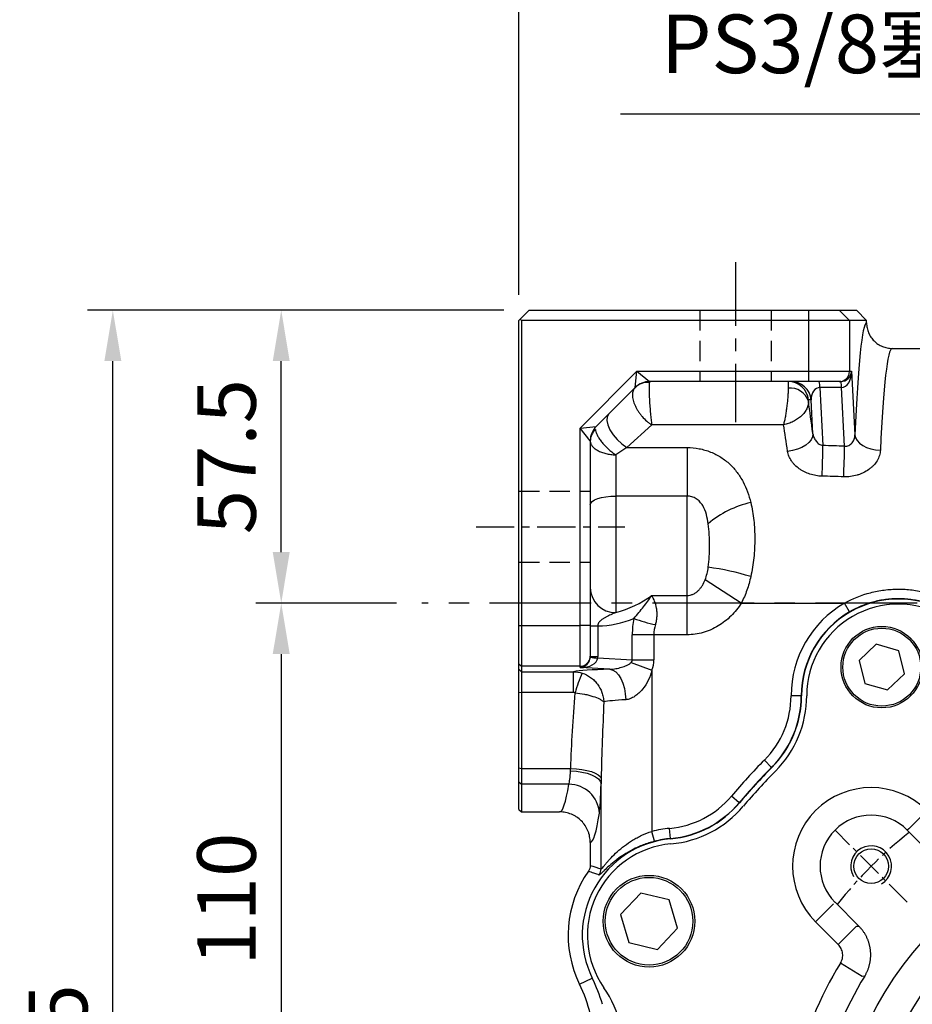
# Model space of a CAD drawing. Units: millimetres. Extents: x -35 to 1400, y -20 to 980.
# Drawn here: x 359 to 535, y 448 to 641 of the extents above; entities that cross this region are included whole.
import ezdxf

# ---------------------------------------------------------------- set-up
doc = ezdxf.new("R2010")
doc.units = ezdxf.units.MM
doc.header["$LTSCALE"] = 2
doc.linetypes.add('CENTER', pattern=[2, 1.25, -0.25, 0.25, -0.25])
doc.linetypes.add('HIDDEN', pattern=[0.375, 0.25, -0.125])
for name, color, linetype in [('CEN', 2, 'CENTER'), ('DIM', 3, 'Continuous'), ('HID', 6, 'HIDDEN'), ('MAIN', 7, 'Continuous'), ('THIN', 1, 'Continuous')]:
    doc.layers.add(name, color=color, linetype=linetype)
doc.styles.get("Standard").update_dxf_attribs({"font": 'simplex.shx'})
doc.dimstyles.new('C', dxfattribs={"dimscale": 5, "dimtxt": 2.3, "dimasz": 2, "dimexe": 1, "dimexo": 1, "dimgap": 1, "dimtad": 1, "dimtoh": 1, "dimdec": 4, "dimdsep": 46, "dimtxsty": 'Standard', "dimcen": 0, "dimclrd": 256, "dimclre": 256, "dimclrt": 256, "dimadec": 0, "dimazin": 0, "dimtfac": 0.6, "dimtdec": 4, "dimtofl": 0, "dimtmove": 0, "dimatfit": 3, "dimfxl": 0, "dimtolj": 1, "dimarcsym": 0})
doc.dimstyles.new('L$0', dxfattribs={"dimscale": 5, "dimtxt": 2.3, "dimasz": 2, "dimexe": 1, "dimexo": 1, "dimgap": 1, "dimtad": 1, "dimdec": 5, "dimdsep": 46, "dimtxsty": 'Standard', "dimcen": 0, "dimclrd": 256, "dimclre": 256, "dimclrt": 256, "dimadec": 0, "dimazin": 0, "dimtfac": 0.6, "dimtdec": 5, "dimtmove": 0, "dimatfit": 3, "dimfxl": 0, "dimtolj": 1, "dimarcsym": 0})

# ---------------------------------------------------------------- blocks, each defined once
blk = doc.blocks.new('M10')
at = {"layer": 'MAIN'}
blk.add_circle((0, 0), 3.4, dxfattribs=at)
at = {"layer": 'THIN'}
blk.add_arc((0, 0), 4, 300.0912, 210, dxfattribs=at)
blk = doc.blocks.new('A$C2e62a0e7')
at = {"layer": 'CEN', "ltscale": 2}
blk.add_line((62.75, 165.25), (48.57, 179.43), dxfattribs=at)
blk.add_arc((114, 114), 82.5, 128.0196, 141.9804, dxfattribs=at)
at = {"layer": 'MAIN'}
for p, q in [((56.64, 215.91), (53.31, 212.71)), ((61.08, 214.63), (56.64, 215.91)), ((62.19, 210.14), (61.08, 214.63)), ((53.31, 212.71), (54.42, 208.23)), ((58.86, 206.94), (62.19, 210.14)), ((54.42, 208.23), (58.86, 206.94)), ((63.04, 179.71), (66.57, 183.24)), ((63.04, 179.71), (62.75, 179.43)), ((62.75, 179.43), (67.41, 174.76)), ((10.4, 167.08), (6.43, 162.89)), ((16.01, 165.73), (10.4, 167.08)), ((17.65, 160.2), (16.01, 165.73)), ((48.29, 164.96), (44.76, 161.43)), ((53.24, 160.58), (48.57, 165.25)), ((6.43, 162.89), (8.07, 157.36)), ((49.19, 156.99), (44.76, 161.43)), ((52.72, 160.52), (49.19, 156.99)), ((13.68, 156.01), (17.65, 160.2)), ((8.07, 157.36), (13.68, 156.01)), ((53.89, 150.71), (49.63, 153.31)), ((54.39, 150.74), (53.89, 150.71))]:
    blk.add_line(p, q, dxfattribs=at)
at = {"layer": 'MAIN', "flags": 128}
blk.add_lwpolyline([(52.72, 160.52), (52.86, 160.54), (53.24, 160.58)], dxfattribs=at)
at = {"layer": 'MAIN'}
for centre, radius in [((57.75, 211.43), 8), ((57.75, 211.43), 7.65), ((114, 114), 65), ((114, 114), 58.68), ((12.04, 161.54), 9), ((12.04, 161.54), 8.6)]:
    blk.add_circle(centre, radius, dxfattribs=at)
for centre, radius, start, end in [((61, 205.8), 18, 60.072, 179.928), ((22, 205.85), 21, 315.0474, 359.928), ((114, 114), 109, 135.0474, 139.9526), ((55.66, 172.34), 15.43, 45, 225), ((14.48, 197.64), 21, 275.072, 319.9526), ((55.66, 172.34), 10.03, 45, 225), ((17.93, 158.8), 18, 95.072, 214.928), ((114, 114), 75.43, 148.5862, 166.4138), ((114, 114), 70.03, 148.3512, 166.6488), ((-14.04, 136.47), 21, 350.0474, 34.928)]:
    blk.add_arc(centre, radius, start, end, dxfattribs=at)
for points, knots in [([(54.39, 150.74), (54.43, 150.82), (54.53, 150.97), (54.65, 151.21), (54.77, 151.44), (54.89, 151.69), (54.99, 151.93), (55.09, 152.18), (55.18, 152.43), (55.26, 152.69), (55.33, 152.95), (55.39, 153.21), (55.44, 153.47), (55.49, 153.73), (55.52, 154), (55.55, 154.26), (55.57, 154.53), (55.58, 154.8), (55.58, 155.06), (55.57, 155.33), (55.55, 155.6), (55.52, 155.86), (55.49, 156.13), (55.44, 156.39), (55.39, 156.65), (55.33, 156.91), (55.26, 157.17), (55.18, 157.43), (55.09, 157.68), (55, 157.93), (54.89, 158.17), (54.78, 158.42), (54.66, 158.66), (54.53, 158.89), (54.39, 159.12), (54.25, 159.34), (54.1, 159.57), (53.94, 159.78), (53.77, 159.99), (53.6, 160.19), (53.42, 160.39), (53.3, 160.52), (53.24, 160.58)], [0, 0, 0, 0, 0.025005, 0.050009, 0.075011, 0.100012, 0.125011, 0.150009, 0.175007, 0.200003, 0.224998, 0.249993, 0.274987, 0.29998, 0.324973, 0.349966, 0.374958, 0.39995, 0.424942, 0.449935, 0.474927, 0.49992, 0.524913, 0.549907, 0.574901, 0.599896, 0.624892, 0.649889, 0.674887, 0.699886, 0.724886, 0.749887, 0.77489, 0.799895, 0.824901, 0.849909, 0.874919, 0.899931, 0.924945, 0.949961, 0.974979, 1, 1, 1, 1]), ([(49.63, 153.31), (49.8, 153.6), (49.93, 153.91), (50.07, 154.56), (50.09, 154.89), (50.01, 155.56), (49.91, 155.88), (49.62, 156.48), (49.43, 156.75), (49.19, 156.99)], [0, 0, 0, 0, 0.25, 0.25, 0.5, 0.5, 0.75, 0.75, 1, 1, 1, 1])]:
    blk.add_open_spline(points, degree=3, knots=knots, dxfattribs=at)
blk.add_blockref('M10', (55.66, 172.34), dxfattribs=at)
blk = doc.blocks.new('*D4')
at = {"layer": 'Defpoints', "color": 0}
for p in [(438.28, 526.41), (410.66, 416.41), (459.72, 416.41)]:
    blk.add_point(p, dxfattribs=at)
at = {"layer": 'DIM', "lineweight": -2}
for p, q in [((433.28, 526.41), (405.66, 526.41)), ((410.66, 516.41), (410.66, 426.41)), ((454.72, 416.41), (405.66, 416.41))]:
    blk.add_line(p, q, dxfattribs=at)
at = {"layer": 'DIM'}
for points in [[(408.99, 516.41), (412.32, 516.41), (410.66, 526.41)], [(408.99, 426.41), (412.32, 426.41), (410.66, 416.41)]]:
    blk.add_solid(points, dxfattribs=at)
at = {"layer": 'DIM', "insert": (394.16, 455.22), "char_height": 11.5, "attachment_point": 1, "rotation": 90}
blk.add_mtext('\\A1;110', dxfattribs=at)
blk = doc.blocks.new('*D6')
at = {"layer": 'Defpoints', "color": 0}
for p in [(377.59, 583.91), (459.34, 583.91), (459.34, 288.91)]:
    blk.add_point(p, dxfattribs=at)
at = {"layer": 'DIM', "lineweight": -2}
for p, q in [((454.34, 583.91), (372.59, 583.91)), ((377.59, 298.91), (377.59, 573.91)), ((454.34, 288.91), (372.59, 288.91))]:
    blk.add_line(p, q, dxfattribs=at)
at = {"layer": 'DIM'}
for points in [[(375.93, 573.91), (379.26, 573.91), (377.59, 583.91)], [(375.93, 298.91), (379.26, 298.91), (377.59, 288.91)]]:
    blk.add_solid(points, dxfattribs=at)
at = {"layer": 'DIM', "insert": (366.84, 438.51), "char_height": 11.5, "attachment_point": 5, "rotation": 90}
blk.add_mtext('\\A1;295', dxfattribs=at)
blk = doc.blocks.new('*D9')
at = {"layer": 'Defpoints', "color": 0}
for p in [(752.84, 739.09), (752.84, 625.41), (457.34, 581.91)]:
    blk.add_point(p, dxfattribs=at)
at = {"layer": 'DIM', "lineweight": -2}
for p, q in [((457.34, 586.91), (457.34, 744.09)), ((752.84, 630.41), (752.84, 744.09)), ((467.34, 739.09), (742.84, 739.09))]:
    blk.add_line(p, q, dxfattribs=at)
at = {"layer": 'DIM'}
for points in [[(467.34, 740.75), (467.34, 737.42), (457.34, 739.09)], [(742.84, 740.75), (742.84, 737.42), (752.84, 739.09)]]:
    blk.add_solid(points, dxfattribs=at)
at = {"layer": 'DIM', "insert": (605.09, 749.84), "char_height": 11.5, "attachment_point": 5}
blk.add_mtext('\\A1;295.5', dxfattribs=at)
blk = doc.blocks.new('*D12')
at = {"layer": 'Defpoints', "color": 0}
for p in [(516.18, 462.14), (653.5, 370.67)]:
    blk.add_point(p, dxfattribs=at)
at = {"layer": 'DIM', "lineweight": -2}
for p, q in [((726.48, 322.07), (661.83, 365.13)), ((820.19, 322.07), (726.48, 322.07))]:
    blk.add_line(p, q, dxfattribs=at)
blk.add_arc((584.84, 416.41), 82.5, 325.4528, 329.8057, dxfattribs=at)
at = {"layer": 'DIM'}
blk.add_solid([(662.75, 366.52), (660.9, 363.74), (653.5, 370.67)], dxfattribs=at)
at = {"layer": 'DIM', "insert": (775.83, 342.4), "char_height": 11.5, "attachment_point": 5}
blk.add_mtext('\\A1;PCD%%C165\\P8xM10x18L', dxfattribs=at)
blk = doc.blocks.new('*D13')
at = {"layer": 'Defpoints', "color": 0}
for p in [(637.81, 552.67), (651.84, 537.72)]:
    blk.add_point(p, dxfattribs=at)
at = {"layer": 'DIM', "lineweight": -2}
for p, q in [((477.29, 622.45), (572.38, 622.45)), ((572.38, 622.45), (630.97, 559.97))]:
    blk.add_line(p, q, dxfattribs=at)
at = {"layer": 'DIM'}
blk.add_solid([(632.19, 561.11), (629.76, 558.83), (637.81, 552.67)], dxfattribs=at)
at = {"layer": 'DIM', "insert": (522.33, 636.21), "char_height": 11.5, "attachment_point": 5}
blk.add_mtext('\\A1;PS3/8{\\fPMingLiU|b0|i0|c136|p18;塞頭}', dxfattribs=at)
blk = doc.blocks.new('A$C3205aff8')
at = {"layer": 'CEN', "ltscale": 5}
blk.add_line((61.56, 311.8), (61.56, 280.38), dxfattribs=at)
at = {"layer": 'CEN', "ltscale": 3}
blk.add_line((10.64, 259.84), (39.87, 259.84), dxfattribs=at)
at = {"layer": 'CEN', "ltscale": 8}
blk.add_line((321.26, 244.81), (0, 244.84), dxfattribs=at)
at = {"layer": 'HID', "ltscale": 8}
for p, q in [((54.56, 302.34), (54.56, 288.34)), ((68.56, 302.34), (68.56, 288.34)), ((19.06, 266.84), (33.06, 266.84)), ((19.06, 252.84), (33.06, 252.84))]:
    blk.add_line(p, q, dxfattribs=at)
at = {"layer": 'MAIN'}
for p, q in [((19.31, 300.59), (21.06, 302.34)), ((21.06, 302.34), (75.97, 302.34)), ((75.97, 300.34), (75.97, 302.34)), ((75.97, 302.34), (81.96, 302.34)), ((83.96, 300.34), (81.96, 302.34)), ((81.96, 302.34), (85.33, 302.34)), ((85.33, 302.34), (87.33, 300.34)), ((19.31, 300.59), (19.06, 300.34)), ((19.06, 240.43), (19.06, 300.34)), ((19.56, 300.34), (19.31, 300.59)), ((19.56, 300.34), (19.56, 240.43)), ((75.97, 300.34), (19.56, 300.34)), ((83.96, 300.34), (75.97, 300.34)), ((75.97, 290.34), (75.97, 300.34)), ((83.96, 300.34), (83.96, 290.34)), ((87.33, 300.34), (83.96, 300.34)), ((87.33, 299.83), (87.33, 300.34)), ((92.34, 294.84), (200.78, 294.84)), ((31.06, 279.16), (42.23, 290.34)), ((41.89, 287.16), (42.23, 290.34)), ((42.23, 290.34), (44.72, 288.34)), ((42.23, 290.34), (75.97, 290.34)), ((75.97, 288.34), (75.97, 290.34)), ((75.97, 290.34), (83.96, 290.34)), ((83.96, 290.34), (84.39, 290.34)), ((84.39, 290.34), (85.04, 277.85)), ((44.72, 288.34), (44.68, 288.17)), ((75.97, 288.34), (44.72, 288.34)), ((81.96, 288.34), (75.97, 288.34)), ((82.26, 288.34), (81.96, 288.34)), ((41.89, 287.16), (34.23, 279.51)), ((82.41, 287.16), (78.15, 287.16)), ((78.15, 287.16), (78.75, 275.78)), ((83.01, 275.64), (82.41, 287.16)), ((76.43, 284.73), (75.89, 284.73)), ((76.78, 278.1), (76.43, 284.73)), ((31.06, 279.16), (34.23, 279.51)), ((31.06, 240.43), (31.06, 279.16)), ((33.06, 276.68), (31.06, 279.16)), ((45.13, 279.84), (40.23, 275.38)), ((71.01, 279.84), (45.13, 279.84)), ((33.06, 276.68), (33.06, 240.43)), ((40.23, 275.38), (38.06, 273.93)), ((40.23, 275.38), (52.06, 275.38)), ((52.06, 275.38), (52.06, 265.84)), ((38.06, 273.93), (38.06, 265.84)), ((38.06, 265.84), (38.06, 243)), ((52.06, 265.84), (38.06, 265.84)), ((52.06, 246.34), (52.06, 265.84)), ((62.72, 244.84), (55.61, 249.41)), ((45.14, 246.34), (52.06, 246.34)), ((52.06, 238.62), (52.06, 246.34)), ((62.72, 244.84), (82.97, 244.84)), ((83.98, 243.11), (82.97, 244.84)), ((19.06, 232.94), (19.06, 240.43)), ((19.06, 240.43), (19.56, 240.43)), ((19.56, 240.43), (19.56, 232.44)), ((19.56, 240.43), (31.06, 240.43)), ((31.06, 232.44), (31.06, 240.43)), ((33.06, 240.43), (31.06, 240.43)), ((33.06, 240.43), (33.06, 234.44)), ((33.06, 240.34), (34.52, 240.34)), ((34.52, 240.34), (34.52, 234.32)), ((41.3, 233.7), (41.3, 238.62)), ((45.54, 238.62), (41.3, 238.62)), ((45.54, 238.62), (45.54, 233.7)), ((52.06, 238.62), (45.54, 238.62)), ((33.06, 234.44), (33.06, 234.32)), ((33.06, 234.32), (34.52, 234.32)), ((34.52, 234.06), (41.3, 233.7)), ((19.06, 232.94), (19.56, 232.44)), ((19.06, 231.87), (19.06, 232.94)), ((31.06, 232.44), (19.56, 232.44)), ((19.56, 232.44), (19.56, 231.37)), ((31.06, 232.17), (31.06, 232.44)), ((36.93, 231.86), (31.06, 232.17)), ((41.11, 233.2), (45.17, 231.67)), ((41.3, 233.7), (45.54, 233.7)), ((19.06, 231.87), (19.56, 231.37)), ((19.06, 227.35), (19.06, 231.87)), ((19.56, 231.37), (29.79, 231.37)), ((19.56, 231.37), (19.56, 227.26)), ((29.79, 227.26), (29.79, 231.37)), ((45.17, 231.67), (45.17, 200)), ((19.06, 227.35), (19.56, 227.26)), ((19.06, 212.52), (19.06, 227.35)), ((29.79, 227.26), (19.56, 227.26)), ((19.56, 227.26), (19.56, 212.36)), ((74.5, 226.66), (72.5, 226.66)), ((74.5, 226.66), (74.56, 226.66)), ((68.67, 212.59), (67.26, 214)), ((19.06, 212.52), (19.56, 212.36)), ((19.06, 209.73), (19.06, 212.52)), ((19.56, 212.36), (29.22, 212.36)), ((19.56, 212.36), (19.56, 209.26)), ((68.67, 212.59), (68.71, 212.55)), ((19.06, 209.73), (19.56, 209.26)), ((19.06, 204.34), (19.06, 209.73)), ((28.85, 209.26), (19.56, 209.26)), ((19.56, 209.26), (19.56, 203.84)), ((35.18, 192.64), (35.18, 209.37)), ((62.31, 205.65), (60.78, 206.93)), ((62.31, 205.65), (62.35, 205.61)), ((19.06, 204.34), (19.56, 203.84)), ((19.56, 203.84), (27.05, 203.84)), ((45.67, 198.07), (45.17, 200)), ((48.8, 198.62), (48.63, 200.61)), ((33.06, 197.84), (33.06, 193.34)), ((48.8, 198.62), (48.81, 198.56)), ((30.96, 169.99), (33.46, 171.22))]:
    blk.add_line(p, q, dxfattribs=at)
at = {"layer": 'MAIN', "flags": 128}
for points in [[(36.69, 281.97), (36.38, 281.43), (36.31, 280.71), (36.49, 279.84), (36.91, 278.88), (37.54, 277.9), (38.33, 276.95), (39.25, 276.09), (40.23, 275.38)], [(76.78, 278.1), (76.7, 277.5), (76.43, 276.91), (75.98, 276.35), (75.36, 275.83), (74.6, 275.39), (73.73, 275.03), (72.79, 274.77), (71.81, 274.63)], [(85.04, 277.85), (85.17, 277.28), (85.48, 276.73), (85.95, 276.22), (86.57, 275.77), (87.32, 275.4), (88.17, 275.11), (89.08, 274.93), (90.03, 274.85)], [(33.06, 264.12), (33.15, 264.46), (33.44, 264.78), (33.9, 265.08), (34.52, 265.34), (35.28, 265.55), (36.14, 265.71), (37.08, 265.81), (38.06, 265.84)], [(36.93, 231.86), (37.52, 231.7), (38.08, 231.33), (38.61, 230.76), (39.07, 230.01), (39.45, 229.12), (39.75, 228.1), (39.94, 227.01), (40.02, 225.87)], [(29.19, 211.89), (30.33, 211.82), (31.42, 211.66), (32.43, 211.42), (33.33, 211.11), (34.08, 210.73), (34.65, 210.31), (35.02, 209.85), (35.18, 209.37)], [(29.22, 212.36), (30.33, 212.3), (31.41, 212.17), (32.41, 211.98), (33.3, 211.74), (34.04, 211.45), (34.62, 211.13), (35.01, 210.78), (35.2, 210.41)]]:
    blk.add_lwpolyline(points, dxfattribs=at)
at = {"layer": 'MAIN'}
for centre, radius, start, end in [((81.96, 290.33), 2, 270.0393, 0.0393), ((44.41, 284.54), 3.64, 85.7121, 134.5993), ((44.72, 284.34), 4, 90, 135), ((71.92, 284.34), 4, 5.6126, 89.9728), ((72.45, 284.34), 4, 5.6126, 89.9728), ((74.71, 287.32), 3.45, 357.3333, 17.0691), ((78.97, 287.32), 3.45, 357.3333, 17.0691), ((72.4, 283.39), 3.65, 17.0961, 97.7367), ((37.06, 276.68), 4, 135, 180), ((36.37, 276.56), 3.31, 133.8576, 179.3952), ((-145.01, 279.63), 223.8, 357.4696, 359.0135), ((-141.73, 279.54), 224.77, 357.4709, 359.0047), ((68.94, 245.38), 19.69, 102.8075, 130.1946), ((48.49, 196.71), 55.71, 73.2159, 82.011), ((37.97, 247.91), 4.91, 181.1328, 271.0897), ((93.56, 226.63), 19, 60.072, 179.928), ((93.56, 226.63), 21.06, 120.1791, 179.928), ((34.14, 259.84), 19.5, 271.1127, 292.5601), ((57.3, 238.62), 16, 168.4433, 180), ((50.25, 264.17), 23.95, 248.8988, 259.4643), ((93.56, 226.63), 19.06, 120.1791, 179.928), ((31.06, 234.44), 2, 269.9607, 359.9607), ((34.54, 240.09), 6.04, 255.7856, 269.7983), ((55.53, 220.36), 26.35, 155.9591, 164.9225), ((54.56, 226.68), 17.94, 315.0474, 359.928), ((54.56, 226.68), 19.94, 315.0474, 359.928), ((54.56, 226.68), 20, 315.0474, 359.928), ((146.56, 134.84), 112.06, 135.0474, 139.9526), ((146.56, 134.84), 110.06, 135.0474, 139.9526), ((146.56, 134.84), 110, 135.0474, 139.9526), ((28.89, 203.3), 5.96, 2.731, 90.3816), ((47.04, 218.48), 17.94, 275.072, 319.9526), ((47.04, 218.48), 19.94, 275.072, 319.9526), ((47.04, 218.48), 20, 275.072, 319.9526), ((50.49, 179.63), 21.06, 95.072, 104.6393), ((50.49, 179.63), 19, 95.072, 206.2907), ((50.49, 179.63), 19.06, 95.072, 104.6393), ((50.49, 179.63), 21.78, 144.8047, 206.2907), ((33.18, 192.65), 2, 323.1131, 359.9464), ((6.56, 157.93), 30, 15.7337, 26.2907), ((6.56, 157.93), 27.22, 0, 26.2907)]:
    blk.add_arc(centre, radius, start, end, dxfattribs=at)
for centre, major_axis, ratio, start_param, end_param in [((87.35, 244.84), (0, 55), 0.052408, 0.004758, 0.926932), ((92.34, 244.84), (0, 50), 0.057649, 0, 0.926932), ((82.39, 290.34), (1.47, 1.45), 0.93699, 3.900192, 5.470988), ((82.39, 290.34), (-0.03, 3.17), 0.629704, 3.135684, 4.70648), ((72.02, 283.34), (-0.1, 5), 0.009342, 6.283, 7.02999), ((78.45, 284.34), (-0.57, 2.8), 0.691339, 6.142731, 7.573901), ((75.99, 283.73), (-0.099, 1), 0.046272, 6.278595, 7.025584), ((77.96, 245.33), (-5.46, 55), 0.046272, 5.346154, 5.499502), ((72.99, 244.84), (-5.46, 50), 0.050795, 5.345198, 5.482241), ((-307.43, 248.37), (1485.18, -38.94), 0.02615, 1.305466, 1.308439), ((-307.61, 244.84), (1485.18, -35.4), 0.023776, 1.305347, 1.30832), ((32.73, 259.84), (19.5, 0), 0.897436, 4.989162, 5.402164), ((61.54, 238.62), (16, 0), 0.625, 2.939891, 3.141593), ((31.06, 234.17), (1.45, 1.48), 0.926958, 3.954984, 5.488765), ((31.06, 234.17), (3.46, -0.05), 0.576822, 4.720706, 6.254487), ((31.06, 234.68), (-1.45, 1.66), 0.833095, 3.86685, 3.903866), ((27.52, 234.68), (-4.95, 5.22), 0.948965, 3.889975, 3.926991), ((34.23, 234), (7.07, -0.37), 0.282416, 6.061928, 6.320201), ((34.23, 234), (-11.31, 0.59), 0.706622, 2.920335, 3.178608), ((45.17, 231.14), (16, 0), 0.052408, 2.111568, 2.861849), ((45.17, 225.15), (10, 0), 0.083852, 2.111568, 2.810099), ((28.67, 213.98), (0, 5), 0.115297, 3.472338, 4.279714), ((27.05, 303.84), (0, 100), 0.055552, 3.141593, 3.472338), ((34.66, 213.98), (0, 11), 0.052408, 3.472338, 4.279714), ((33.04, 303.84), (0, 106), 0.052408, 3.144555, 3.472338)]:
    blk.add_ellipse(centre, major_axis=major_axis, ratio=ratio, start_param=start_param, end_param=end_param, dxfattribs=at)
for points, knots in [([(87.33, 299.83), (87.33, 299.5), (87.36, 299.18), (87.46, 298.7), (87.5, 298.54), (87.59, 298.23), (87.65, 298.07), (87.84, 297.62), (87.99, 297.33), (88.36, 296.79), (88.57, 296.53), (89.03, 296.07), (89.28, 295.86), (89.83, 295.5), (90.12, 295.34), (90.72, 295.09), (91.04, 295), (91.52, 294.9), (91.68, 294.88), (92.01, 294.84), (92.18, 294.84), (92.34, 294.84)], [0, 0, 0, 0, 0.125, 0.125, 0.1875, 0.1875, 0.25, 0.25, 0.375, 0.375, 0.5, 0.5, 0.625, 0.625, 0.75, 0.75, 0.875, 0.875, 0.9375, 0.9375, 1, 1, 1, 1]), ([(44.68, 288.17), (44.66, 288.06), (44.64, 287.89), (44.63, 287.57), (44.62, 287.44), (44.62, 287.18), (44.61, 287.04), (44.61, 286.73), (44.62, 286.57), (44.62, 286.22), (44.63, 286.04), (44.64, 285.48), (44.66, 285.07), (44.69, 284.44), (44.71, 284.23), (44.73, 283.8), (44.75, 283.58), (44.78, 283.15), (44.8, 282.93), (44.83, 282.5), (44.85, 282.28), (44.91, 281.65), (44.95, 281.25), (45.02, 280.69), (45.04, 280.5), (45.07, 280.24), (45.08, 280.16), (45.11, 279.99), (45.12, 279.91), (45.13, 279.84)], [0, 0, 0, 0, 0.125, 0.125, 0.1875, 0.1875, 0.25, 0.25, 0.3125, 0.3125, 0.375, 0.375, 0.5, 0.5, 0.5625, 0.5625, 0.625, 0.625, 0.6875, 0.6875, 0.75, 0.75, 0.875, 0.875, 0.9375, 0.9375, 0.96875, 0.96875, 1, 1, 1, 1]), ([(41.85, 287.13), (41.69, 286.97), (41.56, 286.76), (41.44, 286.39), (41.4, 286.26), (41.36, 285.98), (41.35, 285.84), (41.35, 285.53), (41.36, 285.37), (41.4, 285.04), (41.44, 284.87), (41.57, 284.34), (41.69, 283.98), (41.94, 283.43), (42.03, 283.24), (42.23, 282.87), (42.34, 282.69), (42.58, 282.33), (42.7, 282.15), (42.96, 281.81), (43.1, 281.64), (43.53, 281.14), (43.83, 280.84), (44.31, 280.42), (44.47, 280.29), (44.72, 280.11), (44.8, 280.05), (44.96, 279.94), (45.05, 279.89), (45.13, 279.84)], [0, 0, 0, 0, 0.125, 0.125, 0.1875, 0.1875, 0.25, 0.25, 0.3125, 0.3125, 0.375, 0.375, 0.5, 0.5, 0.5625, 0.5625, 0.625, 0.625, 0.6875, 0.6875, 0.75, 0.75, 0.875, 0.875, 0.9375, 0.9375, 0.96875, 0.96875, 1, 1, 1, 1]), ([(71.91, 287), (71.91, 286.77), (71.91, 286.52), (71.89, 285.98), (71.87, 285.68), (71.83, 285.07), (71.8, 284.75), (71.74, 284.1), (71.7, 283.77), (71.64, 283.27), (71.61, 283.1), (71.57, 282.77), (71.54, 282.61), (71.47, 282.12), (71.42, 281.8), (71.31, 281.19), (71.25, 280.89), (71.16, 280.47), (71.13, 280.34), (71.07, 280.08), (71.04, 279.95), (71.01, 279.84)], [0, 0, 0, 0, 0.125, 0.125, 0.25, 0.25, 0.375, 0.375, 0.5, 0.5, 0.5625, 0.5625, 0.625, 0.625, 0.75, 0.75, 0.875, 0.875, 0.9375, 0.9375, 1, 1, 1, 1]), ([(75.89, 284.46), (75.9, 284.22), (75.88, 283.98), (75.77, 283.49), (75.68, 283.24), (75.45, 282.74), (75.3, 282.5), (74.94, 282.03), (74.74, 281.8), (74.4, 281.48), (74.28, 281.38), (74.03, 281.18), (73.9, 281.08), (73.5, 280.8), (73.22, 280.64), (72.62, 280.34), (72.3, 280.2), (71.82, 280.04), (71.66, 279.99), (71.34, 279.9), (71.17, 279.87), (71.01, 279.84)], [0, 0, 0, 0, 0.125, 0.125, 0.25, 0.25, 0.375, 0.375, 0.5, 0.5, 0.5625, 0.5625, 0.625, 0.625, 0.75, 0.75, 0.875, 0.875, 0.9375, 0.9375, 1, 1, 1, 1]), ([(34.08, 278.95), (34.08, 278.8), (34.11, 278.63), (34.21, 278.27), (34.29, 278.07), (34.5, 277.66), (34.62, 277.44), (34.91, 276.99), (35.08, 276.76), (35.45, 276.3), (35.65, 276.06), (36.08, 275.6), (36.31, 275.37), (36.78, 274.93), (37.03, 274.71), (37.41, 274.4), (37.54, 274.31), (37.8, 274.11), (37.93, 274.02), (38.06, 273.93)], [0, 0, 0, 0, 0.125, 0.125, 0.25, 0.25, 0.375, 0.375, 0.5, 0.5, 0.625, 0.625, 0.75, 0.75, 0.875, 0.875, 0.9375, 0.9375, 1, 1, 1, 1]), ([(33.06, 276.6), (33.06, 276.44), (33.09, 276.28), (33.22, 275.96), (33.31, 275.8), (33.56, 275.49), (33.72, 275.35), (34.08, 275.06), (34.29, 274.93), (34.75, 274.68), (35.01, 274.57), (35.55, 274.37), (35.84, 274.28), (36.44, 274.13), (36.76, 274.07), (37.24, 274), (37.4, 273.98), (37.73, 273.95), (37.9, 273.94), (38.06, 273.93)], [0, 0, 0, 0, 0.125, 0.125, 0.25, 0.25, 0.375, 0.375, 0.5, 0.5, 0.625, 0.625, 0.75, 0.75, 0.875, 0.875, 0.9375, 0.9375, 1, 1, 1, 1]), ([(76.78, 278.1), (76.81, 277.84), (76.88, 277.58), (77.04, 277.21), (77.1, 277.08), (77.23, 276.85), (77.31, 276.74), (77.48, 276.52), (77.57, 276.42), (77.77, 276.23), (77.87, 276.14), (78.22, 275.92), (78.47, 275.81), (78.75, 275.78)], [0, 0, 0, 0, 0.25, 0.25, 0.375, 0.375, 0.5, 0.5, 0.625, 0.625, 0.75, 0.75, 1, 1, 1, 1]), ([(83.01, 275.64), (83.15, 275.62), (83.3, 275.62), (83.58, 275.68), (83.71, 275.72), (83.96, 275.85), (84.08, 275.93), (84.3, 276.11), (84.4, 276.21), (84.57, 276.43), (84.65, 276.55), (84.79, 276.79), (84.84, 276.92), (84.98, 277.31), (85.04, 277.58), (85.04, 277.85)], [0, 0, 0, 0, 0.125, 0.125, 0.25, 0.25, 0.375, 0.375, 0.5, 0.5, 0.625, 0.625, 0.75, 0.75, 1, 1, 1, 1]), ([(52.06, 275.38), (52.87, 275.38), (53.66, 275.3), (54.82, 275.08), (55.21, 274.99), (55.96, 274.77), (56.34, 274.64), (57.42, 274.21), (58.09, 273.87), (59.03, 273.27), (59.33, 273.05), (59.91, 272.6), (60.2, 272.36), (61, 271.61), (61.47, 271.07), (62.12, 270.2), (62.32, 269.91), (62.71, 269.29), (62.89, 268.98), (63.73, 267.38), (64.22, 266.02), (64.57, 264.58)], [0, 0, 0, 0, 0.125, 0.125, 0.1875, 0.1875, 0.25, 0.25, 0.375, 0.375, 0.4375, 0.4375, 0.5, 0.5, 0.625, 0.625, 0.6875, 0.6875, 0.75, 0.75, 1, 1, 1, 1]), ([(78.56, 269.75), (78.16, 269.76), (77.75, 269.8), (76.96, 269.94), (76.57, 270.04), (75.81, 270.29), (75.45, 270.44), (74.93, 270.7), (74.76, 270.79), (74.42, 270.99), (74.26, 271.09), (73.8, 271.42), (73.51, 271.67), (73.12, 272.05), (73, 272.19), (72.77, 272.47), (72.66, 272.61), (72.36, 273.05), (72.2, 273.35), (71.94, 273.98), (71.85, 274.3), (71.81, 274.63)], [0, 0, 0, 0, 0.125, 0.125, 0.25, 0.25, 0.375, 0.375, 0.4375, 0.4375, 0.5, 0.5, 0.625, 0.625, 0.6875, 0.6875, 0.75, 0.75, 0.875, 0.875, 1, 1, 1, 1]), ([(90.03, 274.85), (90.02, 274.49), (89.95, 274.14), (89.79, 273.62), (89.72, 273.45), (89.56, 273.11), (89.47, 272.94), (89.17, 272.45), (88.93, 272.14), (88.52, 271.71), (88.37, 271.57), (88.06, 271.3), (87.9, 271.17), (87.4, 270.81), (87.03, 270.6), (86.45, 270.32), (86.25, 270.23), (85.85, 270.08), (85.65, 270.01), (85.02, 269.83), (84.59, 269.74), (83.71, 269.63), (83.27, 269.61), (82.83, 269.62)], [0, 0, 0, 0, 0.125, 0.125, 0.1875, 0.1875, 0.25, 0.25, 0.375, 0.375, 0.4375, 0.4375, 0.5, 0.5, 0.625, 0.625, 0.6875, 0.6875, 0.75, 0.75, 0.875, 0.875, 1, 1, 1, 1]), ([(56.23, 260.42), (56.14, 261.04), (56.03, 261.65), (55.69, 262.85), (55.46, 263.44), (55.06, 264.1), (54.98, 264.23), (54.79, 264.48), (54.69, 264.6), (54.37, 264.95), (54.13, 265.15), (53.6, 265.48), (53.3, 265.62), (52.7, 265.79), (52.38, 265.84), (52.06, 265.84)], [0, 0, 0, 0, 0.25, 0.25, 0.5, 0.5, 0.5625, 0.5625, 0.625, 0.625, 0.75, 0.75, 0.875, 0.875, 1, 1, 1, 1]), ([(64.57, 264.58), (64.86, 263.44), (65.05, 262.27), (65.3, 259.89), (65.36, 258.67), (65.36, 256.21), (65.3, 254.98), (65.05, 252.51), (64.86, 251.28), (64.57, 250.05)], [0, 0, 0, 0, 0.25, 0.25, 0.5, 0.5, 0.75, 0.75, 1, 1, 1, 1]), ([(56.23, 251.88), (56.33, 252.57), (56.4, 253.27), (56.48, 254.67), (56.49, 255.38), (56.49, 256.81), (56.48, 257.53), (56.4, 258.98), (56.33, 259.7), (56.23, 260.42)], [0, 0, 0, 0, 0.25, 0.25, 0.5, 0.5, 0.75, 0.75, 1, 1, 1, 1]), ([(55.61, 249.41), (55.77, 249.81), (55.89, 250.22), (56.09, 251.04), (56.17, 251.46), (56.23, 251.88)], [0, 0, 0, 0, 0.5, 0.5, 1, 1, 1, 1]), ([(52.06, 246.34), (52.27, 246.34), (52.49, 246.36), (52.9, 246.45), (53.1, 246.53), (53.49, 246.7), (53.67, 246.81), (54.01, 247.05), (54.17, 247.19), (54.47, 247.49), (54.6, 247.64), (54.86, 247.97), (54.97, 248.14), (55.29, 248.66), (55.46, 249.03), (55.61, 249.41)], [0, 0, 0, 0, 0.125, 0.125, 0.25, 0.25, 0.375, 0.375, 0.5, 0.5, 0.625, 0.625, 0.75, 0.75, 1, 1, 1, 1]), ([(64.57, 250.05), (64.37, 249.15), (64.12, 248.26), (63.51, 246.51), (63.15, 245.66), (62.72, 244.84)], [0, 0, 0, 0, 0.5, 0.5, 1, 1, 1, 1]), ([(82.97, 244.84), (84.59, 245.74), (86.29, 246.42), (88.95, 247.11), (89.87, 247.29), (91.69, 247.52), (92.6, 247.58), (94.43, 247.58), (95.35, 247.53), (96.72, 247.36), (97.18, 247.29), (98.08, 247.11), (98.53, 247.01), (100.74, 246.45), (102.44, 245.78), (104.06, 244.88)], [0, 0, 0, 0, 0.25, 0.25, 0.375, 0.375, 0.5, 0.5, 0.625, 0.625, 0.6875, 0.6875, 0.75, 0.75, 1, 1, 1, 1]), ([(41.63, 241.83), (41.98, 242.22), (42.31, 242.61), (42.93, 243.37), (43.23, 243.75), (44.09, 244.86), (44.62, 245.59), (45.14, 246.34)], [0, 0, 0, 0, 0.25, 0.25, 0.5, 0.5, 1, 1, 1, 1]), ([(45.87, 240.63), (45.96, 240.9), (46.03, 241.18), (46.13, 241.73), (46.16, 242.01), (46.2, 242.54), (46.19, 242.81), (46.16, 243.33), (46.13, 243.58), (46, 244.32), (45.87, 244.78), (45.54, 245.61), (45.35, 245.99), (45.14, 246.34)], [0, 0, 0, 0, 0.125, 0.125, 0.25, 0.25, 0.375, 0.375, 0.5, 0.5, 0.75, 0.75, 1, 1, 1, 1]), ([(103.07, 243.15), (101.61, 243.99), (100.08, 244.62), (98.07, 245.16), (97.67, 245.25), (96.85, 245.41), (96.43, 245.48), (95.18, 245.64), (94.35, 245.7), (92.69, 245.69), (91.86, 245.64), (90.21, 245.42), (89.38, 245.25), (86.97, 244.59), (85.43, 243.95), (83.98, 243.11)], [0, 0, 0, 0, 0.25, 0.25, 0.3125, 0.3125, 0.375, 0.375, 0.5, 0.5, 0.625, 0.625, 0.75, 0.75, 1, 1, 1, 1]), ([(62.72, 244.84), (62.14, 243.93), (61.47, 243.09), (60.34, 241.95), (59.93, 241.59), (59.08, 240.93), (58.64, 240.62), (57.73, 240.07), (57.25, 239.83), (56.52, 239.51), (56.27, 239.41), (55.77, 239.23), (55.51, 239.14), (54.21, 238.77), (53.14, 238.62), (52.06, 238.62)], [0, 0, 0, 0, 0.25, 0.25, 0.375, 0.375, 0.5, 0.5, 0.625, 0.625, 0.6875, 0.6875, 0.75, 0.75, 1, 1, 1, 1]), ([(38.06, 243), (37.74, 242.85), (37.42, 242.71), (36.78, 242.41), (36.46, 242.25), (35.99, 242), (35.84, 241.91), (35.53, 241.72), (35.37, 241.62), (35.07, 241.38), (34.93, 241.25), (34.73, 240.98), (34.67, 240.89), (34.57, 240.64), (34.53, 240.5), (34.52, 240.34)], [0, 0, 0, 0, 0.25, 0.25, 0.5, 0.5, 0.625, 0.625, 0.75, 0.75, 0.875, 0.875, 0.9375, 0.9375, 1, 1, 1, 1]), ([(36.93, 231.86), (37.13, 231.86), (37.33, 231.87), (37.72, 231.91), (37.91, 231.94), (38.47, 232.04), (38.83, 232.13), (39.54, 232.34), (39.88, 232.46), (40.37, 232.68), (40.53, 232.76), (40.84, 232.95), (40.98, 233.06), (41.11, 233.2)], [0, 0, 0, 0, 0.125, 0.125, 0.25, 0.25, 0.5, 0.5, 0.75, 0.75, 0.875, 0.875, 1, 1, 1, 1]), ([(31.47, 231.1), (32.06, 230.91), (32.61, 230.63), (33.38, 230.07), (33.62, 229.87), (34.06, 229.43), (34.27, 229.19), (34.84, 228.43), (35.14, 227.88), (35.45, 226.99), (35.54, 226.68), (35.63, 226.21), (35.66, 226.05), (35.69, 225.74), (35.71, 225.58), (35.71, 225.42)], [0, 0, 0, 0, 0.25, 0.25, 0.375, 0.375, 0.5, 0.5, 0.75, 0.75, 0.875, 0.875, 0.9375, 0.9375, 1, 1, 1, 1]), ([(45.17, 231.67), (45.01, 230.98), (44.77, 230.32), (44.14, 229.06), (43.77, 228.47), (43.1, 227.66), (42.87, 227.4), (42.36, 226.93), (42.1, 226.72), (41.68, 226.44), (41.53, 226.35), (41.24, 226.2), (41.09, 226.13), (40.64, 225.96), (40.33, 225.88), (40.02, 225.87)], [0, 0, 0, 0, 0.25, 0.25, 0.5, 0.5, 0.625, 0.625, 0.75, 0.75, 0.8125, 0.8125, 0.875, 0.875, 1, 1, 1, 1]), ([(29.22, 212.36), (29.29, 214.79), (29.42, 217.24), (29.74, 222.19), (29.92, 224.69), (30.09, 227.22)], [0, 0, 0, 0, 0.5, 0.5, 1, 1, 1, 1]), ([(30.09, 227.22), (30.71, 227.16), (31.33, 227.07), (32.22, 226.89), (32.5, 226.83), (33.05, 226.69), (33.32, 226.61), (34.07, 226.37), (34.51, 226.2), (35.05, 225.92), (35.21, 225.82), (35.43, 225.67), (35.49, 225.62), (35.61, 225.52), (35.66, 225.47), (35.71, 225.42)], [0, 0, 0, 0, 0.25, 0.25, 0.375, 0.375, 0.5, 0.5, 0.75, 0.75, 0.875, 0.875, 0.9375, 0.9375, 1, 1, 1, 1]), ([(35.71, 225.42), (35.61, 222.9), (35.51, 220.39), (35.32, 215.39), (35.24, 212.9), (35.2, 210.41)], [0, 0, 0, 0, 0.5, 0.5, 1, 1, 1, 1]), ([(33.06, 197.84), (33.06, 198.23), (33.02, 198.62), (32.9, 199.2), (32.86, 199.39), (32.74, 199.76), (32.68, 199.95), (32.45, 200.5), (32.27, 200.84), (31.83, 201.49), (31.58, 201.8), (31.02, 202.35), (30.72, 202.6), (30.23, 202.93), (30.06, 203.03), (29.71, 203.22), (29.53, 203.3), (28.99, 203.53), (28.61, 203.64), (28.03, 203.76), (27.84, 203.79), (27.45, 203.83), (27.25, 203.84), (27.05, 203.84)], [0, 0, 0, 0, 0.125, 0.125, 0.1875, 0.1875, 0.25, 0.25, 0.375, 0.375, 0.5, 0.5, 0.625, 0.625, 0.6875, 0.6875, 0.75, 0.75, 0.875, 0.875, 0.9375, 0.9375, 1, 1, 1, 1]), ([(35.18, 192.64), (35.22, 192.63), (35.33, 192.74), (35.6, 193.05), (35.71, 193.17), (35.94, 193.45), (36.07, 193.6), (36.35, 193.93), (36.5, 194.1), (36.82, 194.47), (36.99, 194.65), (37.53, 195.22), (37.92, 195.62), (38.79, 196.41), (39.26, 196.8), (40.26, 197.57), (40.8, 197.93), (41.65, 198.45), (41.95, 198.62), (42.56, 198.94), (42.87, 199.1), (43.82, 199.53), (44.48, 199.79), (45.17, 200)], [0, 0, 0, 0, 0.125, 0.125, 0.1875, 0.1875, 0.25, 0.25, 0.3125, 0.3125, 0.375, 0.375, 0.5, 0.5, 0.625, 0.625, 0.75, 0.75, 0.8125, 0.8125, 0.875, 0.875, 1, 1, 1, 1]), ([(45.67, 198.07), (44.91, 197.87), (44.17, 197.63), (43.1, 197.22), (42.75, 197.08), (42.07, 196.77), (41.74, 196.61), (40.78, 196.12), (40.19, 195.78), (39.35, 195.25), (39.08, 195.06), (38.57, 194.7), (38.32, 194.51), (37.61, 193.97), (37.19, 193.62), (36.43, 192.94), (36.09, 192.61), (35.66, 192.2), (35.53, 192.07), (35.3, 191.85), (35.19, 191.75), (34.93, 191.51), (34.82, 191.43), (34.78, 191.44)], [0, 0, 0, 0, 0.125, 0.125, 0.1875, 0.1875, 0.25, 0.25, 0.375, 0.375, 0.4375, 0.4375, 0.5, 0.5, 0.625, 0.625, 0.75, 0.75, 0.8125, 0.8125, 0.875, 0.875, 1, 1, 1, 1]), ([(33.06, 193.34), (33.06, 193.13), (33.03, 192.93), (32.9, 192.54), (32.81, 192.35), (32.69, 192.18)], [0, 0, 0, 0, 0.5, 0.5, 1, 1, 1, 1]), ([(34.78, 191.44), (34.71, 191.47), (34.64, 191.49), (34.58, 191.52), (34.3, 191.62), (34.03, 191.72), (33.75, 191.81), (33.4, 191.94), (33.05, 192.06), (32.69, 192.18)], [0, 0, 0, 0, 0.004, 0.004, 0.004, 0.02, 0.02, 0.02, 0.04058387, 0.04058387, 0.04058387, 0.04058387])]:
    blk.add_open_spline(points, degree=3, knots=knots, dxfattribs=at)
for points in [[(29.79, 231.37), (30.36, 231.37), (30.92, 231.27), (31.47, 231.1)], [(30.09, 227.22), (29.99, 227.25), (29.89, 227.26), (29.79, 227.26)], [(29.19, 211.89), (29.2, 212.04), (29.21, 212.2), (29.22, 212.36)], [(35.2, 210.41), (35.19, 210.06), (35.19, 209.72), (35.18, 209.37)], [(33.06, 193.34), (33.77, 193.11), (34.47, 192.88), (35.18, 192.64)]]:
    blk.add_open_spline(points, degree=3, dxfattribs=at)
blk = doc.blocks.new('*D45')
at = {"layer": 'Defpoints', "color": 0}
for p in [(410.66, 583.91), (459.34, 583.91), (438.28, 526.41)]:
    blk.add_point(p, dxfattribs=at)
at = {"layer": 'DIM', "lineweight": -2}
for p, q in [((454.34, 583.91), (405.66, 583.91)), ((410.66, 536.41), (410.66, 573.91)), ((433.28, 526.41), (405.66, 526.41))]:
    blk.add_line(p, q, dxfattribs=at)
at = {"layer": 'DIM'}
for points in [[(408.99, 573.91), (412.32, 573.91), (410.66, 583.91)], [(408.99, 536.41), (412.32, 536.41), (410.66, 526.41)]]:
    blk.add_solid(points, dxfattribs=at)
at = {"layer": 'DIM', "insert": (399.91, 555.16), "char_height": 11.5, "attachment_point": 5, "rotation": 90}
blk.add_mtext('\\A1;57.5', dxfattribs=at)

msp = doc.modelspace()

# ---------------------------------------------------------------- block references
at = {"layer": 'CEN'}
msp.add_blockref('A$C2e62a0e7', (470.841851, 302.409802), dxfattribs=at)
at = {"layer": 'DIM'}
msp.add_blockref('A$C3205aff8', (438.282935, 281.57421), dxfattribs=at)

# ---------------------------------------------------------------- dimensions: what is measured, and where the dimension line sits
dim = msp.add_linear_dim(base=(752.841321, 739.088292), p1=(457.341321, 581.909274), p2=(752.841321, 625.409274), dimstyle='L$0', dxfattribs=at)
dim.commit()
dim.dimension.update_dxf_attribs({"geometry": '*D9', "text_midpoint": (605.091321, 749.838292)})
for p1, p2, text, picture, middle in [((651.836694, 537.718662), (637.81371, 552.672119), 'PS3/8{\\fPMingLiU|b0|i0|c136|p18;塞頭}', '*D13', (522.334724, 622.450154)), ((516.178607, 462.144181), (653.504035, 370.674367), 'PCD%%C165\\P8xM10x18L', '*D12', (775.834363, 322.068339))]:
    dim = msp.add_diameter_dim_2p(p1=p1, p2=p2, text=text, dimstyle='C', dxfattribs=at)
    dim.commit()
    dim.dimension.update_dxf_attribs({"geometry": picture, "text_midpoint": middle, "dimtype": 163})
for base, p1, p2, picture, middle in [((377.594576, 583.909274), (459.341321, 288.909274), (459.341321, 583.909274), '*D6', (377.594576, 438.509272)), ((410.657575, 416.409274), (438.282936, 526.409274), (459.724528, 416.409274), '*D4', (410.657575, 467.815605))]:
    dim = msp.add_linear_dim(base=base, p1=p1, p2=p2, angle=90, dimstyle='L$0', dxfattribs=at)
    dim.commit()
    dim.dimension.update_dxf_attribs({"geometry": picture, "text_midpoint": middle, "dimtype": 160})
dim = msp.add_linear_dim(base=(410.657575, 583.909274), p1=(438.282936, 526.409274), p2=(459.341321, 583.909274), angle=90, dimstyle='L$0', dxfattribs=at)
dim.commit()
dim.dimension.update_dxf_attribs({"geometry": '*D45', "text_midpoint": (399.907575, 555.159274)})

doc.saveas('drawing.dxf')
